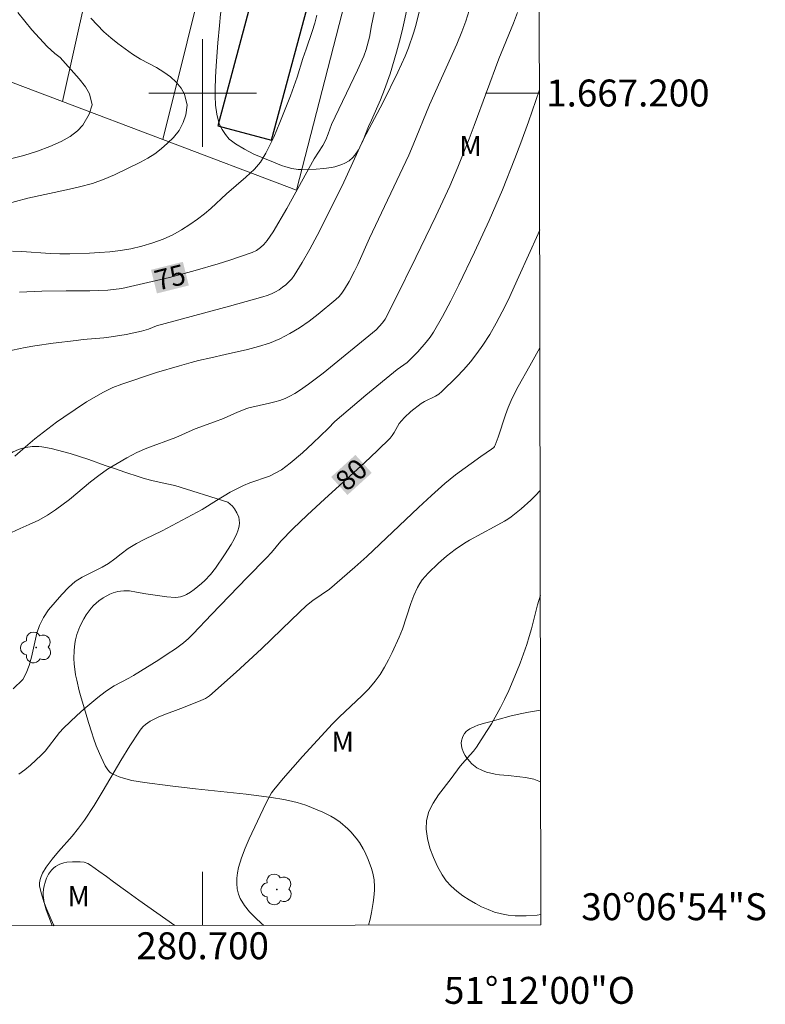
# Model space of a CAD drawing. Units: metres. Extents: x 280226 to 280742, y 1667132 to 1667697.
# Drawn here: x 280686 to 280742, y 1667132 to 1667205 of the extents above; entities that cross this region are included whole.
import ezdxf
from ezdxf.enums import TextEntityAlignment as Align

# ---------------------------------------------------------------- set-up
doc = ezdxf.new("R2010")
doc.units = ezdxf.units.M
doc.header["$MEASUREMENT"] = 0
for name, color, linetype, lineweight in [('Articulacao', 7, 'Continuous', 18), ('Edificacoes', 7, 'Continuous', 30), ('Malha_Coordenadas', 7, 'Continuous', 15), ('Muro_Grade', 8, 'Continuous', 20), ('Topon_Curvas_Mestras_Masc', 255, 'Continuous', 9)]:
    doc.layers.add(name, color=color, linetype=linetype, lineweight=lineweight)
for name, color, linetype, lineweight, true_color in [('Arvores_Isoladas', 7, 'Continuous', 18, 0x00ff33), ('Curvas_Intermediarias', 7, 'Continuous', 9, 0x783c14), ('Curvas_Mestras', 7, 'Continuous', 20, 0x783c14), ('Topon_Curvas_Mestras', 7, 'Continuous', 9, 0x783c14), ('Topon_Vegetacao', 7, 'Continuous', 9, 0x00ff33), ('Vegetacao', 7, 'Orla8', 9, 0x00ff33)]:
    doc.layers.add(name, color=color, linetype=linetype, lineweight=lineweight, true_color=true_color)
doc.styles.add('Arial', font='arial.ttf', dxfattribs={"height": 1.5})
doc.styles.get("Standard").update_dxf_attribs({"font": 'arial.ttf'})
doc.linetypes.add('Orla8', pattern='A,6,-0.5,["V",Standard,S=1,R=0,X=-0.5,Y=-1],-0.5,6,-0.5,["V",Standard,S=1,R=0,X=-0.5,Y=-1],-0.5', length=14)

# ---------------------------------------------------------------- blocks, each defined once
blk = doc.blocks.new('Arvore')
at = {"layer": 'Arvores_Isoladas'}
blk.add_lwpolyline([(-0.718, 0.493, 0.872324), (-0.722, -0.551, 0.862983), (0.284, -0.827, 0.900105), (0.89, 0.029, 0.863155), (0.262, 0.861, 0.882486)], format="xyb", close=True, dxfattribs=at)
blk.add_circle((0, 0), 0.0286, dxfattribs=at)

msp = doc.modelspace()

# ---------------------------------------------------------------- linework, layer by layer
at = {"layer": 'Articulacao', "flags": 128}
msp.add_lwpolyline([(280242.241, 1667691.661), (280724.138, 1667692.516), (280725.109, 1667138.245), (280243.236, 1667137.391), (280242.241, 1667691.661)], close=True, dxfattribs=at)
at = {"layer": 'Curvas_Intermediarias', "flags": 128}
for points, elevation in [([(280686.296, 1667205.974), (280687.331, 1667204.693), (280687.886, 1667204.065), (280688.466, 1667203.461), (280689.033, 1667202.931), (280689.432, 1667202.626), (280690.828, 1667201.052), (280691.302, 1667200.467), (280691.608, 1667199.936), (280691.802, 1667199.124), (280691.585, 1667198.434), (280691.1, 1667197.615), (280690.702, 1667197.199), (280690.161, 1667196.777), (280689.501, 1667196.398), (280688.667, 1667196.018), (280687.753, 1667195.694), (280686.738, 1667195.369), (280684.634, 1667194.841)], 72), ([(280691.714, 1667205.56), (280692.68, 1667204.541), (280693.185, 1667204.084), (280693.703, 1667203.675), (280694.805, 1667202.889), (280695.391, 1667202.523), (280696.569, 1667201.884), (280697.129, 1667201.555), (280697.622, 1667201.195), (280698.045, 1667200.793), (280698.401, 1667200.36), (280698.663, 1667199.92), (280698.844, 1667199.108), (280698.752, 1667198.37), (280698.559, 1667197.802), (280698.249, 1667197.215), (280697.845, 1667196.708), (280697.403, 1667196.274), (280696.93, 1667195.858), (280696.452, 1667195.497), (280695.941, 1667195.167), (280695.394, 1667194.861), (280693.465, 1667193.93), (280692.687, 1667193.606), (280691.816, 1667193.287), (280690.87, 1667193.042), (280689.886, 1667192.808), (280687.036, 1667192.182), (280685.2, 1667191.698)], 73), ([(280716.1, 1667206.136), (280715.819, 1667205.009), (280715.655, 1667204.451), (280715.279, 1667203.355), (280715.035, 1667202.743), (280714.489, 1667201.541), (280713.366, 1667199.277), (280711.946, 1667196.581), (280710.357, 1667193.1), (280708.489, 1667189.418), (280707.949, 1667188.413), (280707.386, 1667187.425), (280706.794, 1667186.461), (280706.614, 1667186.214), (280706.406, 1667185.984), (280706.177, 1667185.771), (280705.93, 1667185.577), (280705.674, 1667185.4), (280705.412, 1667185.243), (280705.112, 1667185.093), (280704.798, 1667184.969), (280704.472, 1667184.864), (280701.998, 1667184.17), (280696.586, 1667182.729), (280695.976, 1667182.459), (280695.454, 1667182.312), (280694.327, 1667182.085), (280693.219, 1667181.912), (280692.659, 1667181.838), (280691.134, 1667181.696), (280690.623, 1667181.622), (280688.917, 1667181.437), (280687.548, 1667181.24), (280686.838, 1667181.117), (280685.419, 1667180.81)], 76), ([(280723.368, 1667205.966), (280723.071, 1667205.19), (280721.97, 1667202.533), (280720.154, 1667197.585), (280719.778, 1667196.601), (280718.933, 1667194.484), (280718.336, 1667193.087), (280717.297, 1667190.855), (280715.823, 1667187.782), (280714.309, 1667184.73), (280713.536, 1667183.216), (280713.347, 1667182.93), (280712.877, 1667182.421), (280708.934, 1667179.201), (280707.864, 1667178.386), (280707.188, 1667177.915), (280706.839, 1667177.698), (280706.482, 1667177.5), (280706.116, 1667177.326), (280705.739, 1667177.182), (280705.35, 1667177.065), (280704.953, 1667176.968), (280703.436, 1667176.637), (280703.283, 1667176.591), (280702.599, 1667176.309), (280701.541, 1667175.831), (280700.888, 1667175.604), (280699.457, 1667175.065), (280698.001, 1667174.441), (280695.847, 1667173.645), (280695.119, 1667173.308), (280694.373, 1667172.916), (280693.645, 1667172.506), (280692.948, 1667172.066), (280692.301, 1667171.613), (280691.679, 1667171.136), (280690.13, 1667169.834), (280689.092, 1667169.057), (280688.488, 1667168.671), (280687.841, 1667168.304), (280687.138, 1667167.968), (280686.453, 1667167.674), (280685.825, 1667167.374)], 78), ([(280685.884, 1667188.258), (280686.582, 1667188.246), (280688.692, 1667188.096), (280689.408, 1667188.067), (280690.137, 1667188.074), (280691.6, 1667188.118), (280692.341, 1667188.15), (280693.113, 1667188.212), (280693.897, 1667188.298), (280694.681, 1667188.434), (280695.49, 1667188.642), (280696.293, 1667188.869), (280697.071, 1667189.145), (280697.781, 1667189.475), (280698.434, 1667189.849), (280699.056, 1667190.24), (280699.616, 1667190.632), (280700.138, 1667191.023), (280700.611, 1667191.427), (280701.774, 1667192.521), (280703.198, 1667193.75), (280703.851, 1667194.343), (280704.305, 1667194.875), (280704.684, 1667195.529), (280705.28, 1667196.714), (280705.74, 1667197.801), (280706.51, 1667199.793), (280707.006, 1667201.185), (280707.44, 1667202.566), (280707.688, 1667203.25), (280708.129, 1667204.563), (280708.327, 1667205.186), (280708.482, 1667205.766)], 74), ([(280719.778, 1667206.132), (280719.537, 1667205.322), (280719.248, 1667204.531), (280718.871, 1667203.622), (280716.848, 1667199.128), (280715.634, 1667196.147), (280715.307, 1667195.392), (280712.392, 1667189.237), (280711.509, 1667187.271), (280711.276, 1667186.786), (280710.868, 1667186.016), (280710.529, 1667185.431), (280710.339, 1667185.154), (280710.129, 1667184.897), (280709.894, 1667184.667), (280708.584, 1667183.584), (280707.899, 1667183.066), (280707.194, 1667182.58), (280706.469, 1667182.137), (280705.723, 1667181.748), (280704.953, 1667181.43), (280704.153, 1667181.175), (280703.333, 1667180.963), (280701.67, 1667180.588), (280700.618, 1667180.331), (280699.693, 1667180.141), (280699.139, 1667180.003), (280698.286, 1667179.74), (280696.569, 1667179.261), (280694.005, 1667178.391), (280693.326, 1667178.128), (280692.636, 1667177.791), (280691.385, 1667177.075), (280689.693, 1667175.95), (280689.164, 1667175.564), (280687.553, 1667174.323), (280687.031, 1667173.895), (280686.06, 1667173.039)], 77), ([(280725.001, 1667200.236), (280724.734, 1667199.447), (280724.184, 1667197.865), (280723.612, 1667196.292), (280723.169, 1667195.128), (280722.243, 1667192.814), (280721.758, 1667191.665), (280721.259, 1667190.524), (280720.184, 1667188.18), (280719.025, 1667185.773), (280718.419, 1667184.584), (280717.791, 1667183.41), (280717.136, 1667182.255), (280716.883, 1667181.866), (280716.6, 1667181.496), (280715.974, 1667180.797), (280715.187, 1667180.007), (280714.442, 1667179.486), (280712.111, 1667177.564), (280709.801, 1667175.617), (280709.312, 1667175.102), (280708.177, 1667174), (280707.404, 1667173.283), (280706.495, 1667172.53), (280705.841, 1667172.027), (280704.964, 1667171.556), (280703.514, 1667171.059), (280703.041, 1667170.863), (280702.033, 1667170.362), (280701.019, 1667169.756), (280699.955, 1667169.077), (280696.993, 1667167.51), (280695.718, 1667166.88), (280695.083, 1667166.549), (280694.48, 1667166.188), (280693.963, 1667165.803), (280693.491, 1667165.424), (280693.012, 1667165.087), (280692.551, 1667164.806), (280691.052, 1667164.065), (280690.548, 1667163.741), (280690.044, 1667163.307), (280689.54, 1667162.775), (280688.564, 1667161.644), (280688.179, 1667161.07), (280687.899, 1667160.477), (280687.707, 1667159.897), (280687.292, 1667158.12), (280687.118, 1667157.509), (280686.907, 1667156.935), (280686.659, 1667156.47), (280685.938, 1667155.761)], 79), ([(280688.976, 1667138.181), (280688.94, 1667138.254), (280688.673, 1667138.817), (280688.426, 1667139.392), (280688.209, 1667139.973), (280688.032, 1667140.554), (280687.905, 1667141.13), (280687.895, 1667141.367), (280687.936, 1667141.609), (280688.017, 1667141.851), (280688.128, 1667142.089), (280688.394, 1667142.529), (280688.835, 1667143.129), (280689.313, 1667143.708), (280690.307, 1667144.846), (280690.788, 1667145.427), (280691.234, 1667146.031), (280691.941, 1667147.112), (280692.616, 1667148.217), (280693.931, 1667150.45), (280694.603, 1667151.553), (280695.305, 1667152.633), (280695.437, 1667152.806), (280695.587, 1667152.968), (280695.751, 1667153.117), (280696.11, 1667153.376), (280696.701, 1667153.679), (280697.116, 1667153.853), (280698.392, 1667154.321), (280699.693, 1667154.821), (280700.206, 1667155.046), (280700.513, 1667155.244), (280702.489, 1667157.006), (280704.371, 1667158.738), (280706.59, 1667160.904), (280707.72, 1667161.961), (280708.176, 1667162.322), (280709.427, 1667163.168), (280711.301, 1667164.793), (280712.197, 1667165.6), (280713.161, 1667166.5), (280716.022, 1667169.232), (280716.985, 1667170.131), (280717.964, 1667171.012), (280718.359, 1667171.344), (280718.767, 1667171.661), (280720.644, 1667173.007), (280721.43, 1667173.554), (280721.618, 1667173.698), (280721.669, 1667173.757), (280721.722, 1667173.866), (280721.929, 1667174.45), (280722.481, 1667176.101), (280722.682, 1667176.644), (280722.904, 1667177.177), (280723.154, 1667177.705), (280723.426, 1667178.223), (280724.293, 1667179.755), (280725.034, 1667181.097)], 81), ([(280725.053, 1667170.503), (280724.706, 1667170.118), (280724.363, 1667169.779), (280723.643, 1667169.136), (280722.892, 1667168.535), (280722.654, 1667168.369), (280722.404, 1667168.218), (280721.624, 1667167.809), (280719.812, 1667166.819), (280719.432, 1667166.594), (280718.735, 1667166.121), (280718.1, 1667165.624), (280717.494, 1667165.091), (280716.737, 1667164.348), (280716.301, 1667163.852), (280716.112, 1667163.587), (280715.952, 1667163.306), (280715.686, 1667162.711), (280715.459, 1667162.095), (280714.835, 1667160.208), (280714.587, 1667159.598), (280714.066, 1667158.471), (280713.787, 1667157.914), (280713.488, 1667157.37), (280713.164, 1667156.845), (280712.808, 1667156.345), (280712.331, 1667155.779), (280711.812, 1667155.245), (280710.166, 1667153.706), (280709.64, 1667153.173), (280707.421, 1667150.761), (280705.985, 1667149.117), (280705.292, 1667148.278), (280705.117, 1667148.042), (280704.96, 1667147.792), (280704.684, 1667147.267), (280703.452, 1667144.638), (280703.149, 1667143.934), (280702.882, 1667143.223), (280702.669, 1667142.504), (280702.591, 1667142.124), (280702.544, 1667141.723), (280702.535, 1667141.316), (280702.57, 1667140.917), (280702.655, 1667140.54), (280702.796, 1667140.198), (280703.108, 1667139.702), (280703.487, 1667139.23), (280703.917, 1667138.779), (280704.379, 1667138.348), (280704.545, 1667138.209)], 82), ([(280725.066, 1667162.736), (280724.849, 1667162.007), (280724.399, 1667160.237), (280724.237, 1667159.651), (280724.054, 1667159.073), (280723.559, 1667157.689), (280723.294, 1667157.003), (280722.722, 1667155.649), (280722.41, 1667154.986), (280722.1, 1667154.377), (280721.428, 1667153.182), (280721.071, 1667152.596), (280720.326, 1667151.447), (280720.105, 1667151.147), (280719.861, 1667150.863), (280719.109, 1667150.027), (280718.446, 1667149.129), (280717.513, 1667147.913), (280717.104, 1667147.292), (280716.789, 1667146.658), (280716.612, 1667146.008), (280716.588, 1667145.347), (280716.681, 1667144.652), (280716.869, 1667143.943), (280717.129, 1667143.244), (280717.439, 1667142.577), (280717.775, 1667141.963), (280718.078, 1667141.53), (280718.446, 1667141.128), (280718.863, 1667140.758), (280719.314, 1667140.419), (280719.781, 1667140.111), (280720.251, 1667139.835), (280720.702, 1667139.599), (280721.178, 1667139.387), (280721.671, 1667139.206), (280722.175, 1667139.063), (280722.682, 1667138.965), (280723.187, 1667138.919), (280724.004, 1667138.921), (280724.83, 1667138.979), (280725.108, 1667139.014)], 83)]:
    msp.add_lwpolyline(points, dxfattribs=dict(at, elevation=elevation))
at = {"layer": 'Curvas_Mestras', "flags": 128}
for points, elevation in [([(280712.83, 1667206.426), (280712.532, 1667205.021), (280712.377, 1667204.146), (280712.131, 1667203.227), (280711.966, 1667202.739), (280711.502, 1667201.689), (280709.57, 1667197.667), (280709.322, 1667196.959), (280709.137, 1667196.522), (280708.924, 1667196.099), (280708.274, 1667195.124), (280706.242, 1667191.438), (280705.223, 1667189.704), (280704.786, 1667189.064), (280704.548, 1667188.764), (280704.299, 1667188.52), (280704.006, 1667188.319), (280703.688, 1667188.171), (280702.011, 1667187.592), (280701.163, 1667187.323), (280699.453, 1667186.82), (280697.543, 1667186.309), (280694.007, 1667185.482), (280692.967, 1667185.365), (280691.64, 1667185.31), (280689.865, 1667185.317), (280688.058, 1667185.293), (280686.42, 1667185.225)], 75), ([(280725.019, 1667189.848), (280724.889, 1667189.544), (280723.478, 1667186.373), (280722.666, 1667184.628), (280722.238, 1667183.765), (280721.788, 1667182.914), (280721.31, 1667182.083), (280720.798, 1667181.277), (280720.356, 1667180.656), (280719.88, 1667180.055), (280719.376, 1667179.473), (280718.85, 1667178.91), (280717.762, 1667177.836), (280717.534, 1667177.654), (280717.281, 1667177.502), (280716.474, 1667177.103), (280716.224, 1667176.946), (280715.45, 1667176.348), (280714.97, 1667175.908), (280714.747, 1667175.674), (280714.593, 1667175.473), (280714.212, 1667174.795), (280714.075, 1667174.579), (280713.911, 1667174.383), (280712.97, 1667173.462), (280712.008, 1667172.558), (280709.072, 1667169.888), (280707.746, 1667168.655), (280706.688, 1667167.642), (280705.815, 1667166.744), (280705.111, 1667165.884), (280704.75, 1667165.486), (280703.303, 1667164.025), (280700.666, 1667161.287), (280699.304, 1667159.844), (280698.946, 1667159.505), (280698.57, 1667159.189), (280697.981, 1667158.751), (280697.375, 1667158.335), (280696.755, 1667157.934), (280694.872, 1667156.77), (280694.521, 1667156.565), (280693.441, 1667155.99), (280693.093, 1667155.784), (280692.76, 1667155.554), (280692.221, 1667155.136), (280691.173, 1667154.253), (280690.664, 1667153.794), (280689.676, 1667152.847), (280689.382, 1667152.528), (280688.309, 1667151.154), (280688.012, 1667150.84), (280687.214, 1667150.115), (280686.798, 1667149.768), (280686.37, 1667149.437)], 80)]:
    msp.add_lwpolyline(points, dxfattribs=dict(at, elevation=elevation))
at = {"layer": 'Edificacoes', "flags": 128}
msp.add_lwpolyline([(280705.12, 1667196.492), (280708.342, 1667208.549), (280704.338, 1667209.619), (280701.117, 1667197.562)], close=True, dxfattribs=at)
at = {"layer": 'Malha_Coordenadas', "flags": 128}
for points in [[(280700, 1667204), (280700, 1667196)], [(280704, 1667200), (280696, 1667200)], [(280725.001, 1667200), (280721.001, 1667200)], [(280700, 1667138.201), (280700, 1667142.201)]]:
    msp.add_lwpolyline(points, dxfattribs=at)
at = {"layer": 'Muro_Grade', "flags": 128}
for points in [[(280689.602, 1667199.363), (280692.208, 1667211.037), (280692.775, 1667213.578), (280696.919, 1667232.142), (280697.144, 1667233.268), (280699.804, 1667246.603), (280709.335, 1667294.863)], [(280697.057, 1667196.54), (280702.494, 1667218.422), (280702.867, 1667219.923), (280704.98, 1667228.426), (280711.197, 1667253.445), (280717.65, 1667289.62)], [(280697.057, 1667196.54), (280706.96, 1667192.79), (280711.809, 1667211.651), (280714.745, 1667225.679), (280717.533, 1667237.011), (280724.143, 1667265.337), (280724.877, 1667270.638)], [(280680.037, 1667202.985), (280689.602, 1667199.363)], [(280689.602, 1667199.363), (280697.057, 1667196.54)]]:
    msp.add_lwpolyline(points, dxfattribs=at)
at = {"layer": 'Topon_Curvas_Mestras_Masc'}
for points in [[(280696.611, 1667185.121, 75), (280698.973, 1667185.715, 75), (280696.171, 1667186.873, 75), (280698.533, 1667187.466, 75)], [(280710.75, 1667170.162, 80), (280712.552, 1667171.801, 80), (280709.535, 1667171.499, 80), (280711.337, 1667173.137, 80)]]:
    msp.add_solid(points, dxfattribs=at)
at = {"layer": 'Vegetacao', "flags": 128}
for points in [[(280712.316, 1667138.223), (280712.434, 1667138.68), (280712.538, 1667139.172), (280712.661, 1667139.912), (280712.707, 1667140.282), (280712.754, 1667140.837), (280712.761, 1667141.086), (280712.724, 1667141.588), (280712.628, 1667142.092), (280712.535, 1667142.427), (280712.289, 1667143.095), (280712.028, 1667143.665), (280711.903, 1667143.904), (280711.63, 1667144.36), (280711.4, 1667144.683), (280711.008, 1667145.147), (280710.786, 1667145.37), (280710.206, 1667145.867), (280709.8, 1667146.151), (280709.518, 1667146.322), (280708.92, 1667146.621), (280708.079, 1667146.969), (280707.657, 1667147.126), (280707.017, 1667147.331), (280706.367, 1667147.493), (280706.036, 1667147.555), (280705.099, 1667147.701), (280703.222, 1667147.942), (280699.461, 1667148.346), (280697.582, 1667148.58), (280695.686, 1667148.81), (280694.746, 1667148.977), (280694.124, 1667149.142), (280693.815, 1667149.247), (280693.353, 1667149.438), (280693.201, 1667149.525), (280693.111, 1667149.594), (280692.956, 1667149.757), (280692.768, 1667150.047), (280692.467, 1667150.691), (280692.336, 1667150.977), (280692.1, 1667151.549), (280691.893, 1667152.123), (280691.767, 1667152.506), (280691.536, 1667153.274), (280691.304, 1667154.052), (280690.99, 1667155.101), (280690.844, 1667155.629), (280690.654, 1667156.424), (280690.577, 1667156.823), (280690.473, 1667157.62), (280690.45, 1667158.019), (280690.46, 1667158.616), (280690.518, 1667159.146), (280690.566, 1667159.41), (280690.665, 1667159.805), (280690.877, 1667160.395), (280691.172, 1667160.981), (280691.354, 1667161.272), (280691.727, 1667161.759), (280691.909, 1667161.955), (280692.3, 1667162.305), (280692.614, 1667162.528), (280693.11, 1667162.794), (280693.367, 1667162.893), (280693.718, 1667162.99), (280693.895, 1667163.021), (280694.163, 1667163.047), (280694.567, 1667163.036), (280695.09, 1667162.959), (280695.788, 1667162.827), (280696.138, 1667162.77), (280697.348, 1667162.605), (280697.953, 1667162.562), (280698.194, 1667162.575), (280698.351, 1667162.604), (280698.657, 1667162.705), (280698.806, 1667162.774), (280699.096, 1667162.944), (280699.378, 1667163.146), (280699.921, 1667163.604), (280700.154, 1667163.822), (280700.574, 1667164.269), (280700.946, 1667164.731), (280701.632, 1667165.712), (280702.122, 1667166.479), (280702.347, 1667166.885), (280702.535, 1667167.291), (280702.61, 1667167.491), (280702.685, 1667167.751), (280702.711, 1667167.878), (280702.733, 1667168.062), (280702.723, 1667168.323), (280702.684, 1667168.505), (280702.55, 1667168.844), (280702.357, 1667169.146), (280702.205, 1667169.327), (280701.872, 1667169.632), (280697.947, 1667170.877), (280697.348, 1667170.983), (280696.339, 1667171.209), (280695.663, 1667171.395), (280695.211, 1667171.532), (280694.303, 1667171.829), (280693.39, 1667172.145), (280692.779, 1667172.362), (280691.552, 1667172.791), (280690.164, 1667173.237), (280689.234, 1667173.493), (280688.768, 1667173.603), (280688.067, 1667173.743), (280687.835, 1667173.773), (280687.358, 1667173.772), (280686.875, 1667173.697), (280686.557, 1667173.609), (280686.347, 1667173.535), (280685.942, 1667173.353), (280685.698, 1667173.216), (280685.25, 1667172.906), (280684.407, 1667172.24), (280683.959, 1667171.938), (280683.245, 1667171.549), (280682.88, 1667171.38), (280682.322, 1667171.175), (280682.133, 1667171.13), (280681.738, 1667171.098), (280681.332, 1667171.137), (280681.062, 1667171.197), (280680.536, 1667171.38), (280680.052, 1667171.617), (280679.827, 1667171.753), (280679.508, 1667171.985), (280679.206, 1667172.258), (280679.059, 1667172.412), (280678.836, 1667172.673), (280678.449, 1667173.204), (280678.126, 1667173.751), (280677.939, 1667174.127), (280677.613, 1667174.91), (280677.48, 1667175.37), (280677.441, 1667175.605), (280677.42, 1667175.959), (280677.446, 1667176.31), (280677.478, 1667176.481), (280677.625, 1667176.991), (280677.729, 1667177.242), (280677.934, 1667177.587), (280678.107, 1667177.78), (280678.206, 1667177.862), (280678.371, 1667177.963), (280678.999, 1667178.248), (280679.848, 1667178.586), (280680.278, 1667178.753), (280680.879, 1667178.981), (280681.684, 1667179.283), (280682.084, 1667179.439), (280682.254, 1667179.513), (280682.575, 1667179.69), (280682.776, 1667179.83), (280683.154, 1667180.165), (280683.426, 1667180.466), (280683.66, 1667180.816), (280683.745, 1667181.003), (280683.818, 1667181.286), (280683.817, 1667181.562), (280683.783, 1667181.692), (280683.632, 1667182.022), (280683.503, 1667182.237), (280683.218, 1667182.65), (280683.031, 1667182.88), (280682.894, 1667183.026), (280682.598, 1667183.301), (280682.291, 1667183.562), (280681.897, 1667183.902), (280681.72, 1667184.074), (280681.496, 1667184.341), (280681.409, 1667184.481), (280681.386, 1667184.551), (280681.403, 1667184.721), (280681.433, 1667184.803), (280681.529, 1667184.962), (280681.623, 1667185.067), (280681.789, 1667185.176), (280681.878, 1667185.202), (280682.055, 1667185.213), (280682.411, 1667185.162), (280682.588, 1667185.156), (280683.455, 1667185.249), (280683.888, 1667185.355), (280684.028, 1667185.409), (280684.287, 1667185.558), (280684.516, 1667185.75), (280684.652, 1667185.895), (280684.881, 1667186.211), (280684.913, 1667186.276), (280684.941, 1667186.423), (280684.929, 1667186.581), (280684.902, 1667186.685), (280684.813, 1667186.87), (280684.755, 1667186.955), (280684.638, 1667187.118), (280684.515, 1667187.267), (280684.335, 1667187.437), (280684.235, 1667187.505), (280684.072, 1667187.584), (280683.982, 1667187.611), (280683.837, 1667187.634), (280682.761, 1667187.696), (280682.283, 1667187.707), (280681.326, 1667187.699), (280680.609, 1667187.668), (280679.532, 1667187.58), (280678.993, 1667187.519), (280673.026, 1667186.771), (280671.216, 1667186.547), (280667.588, 1667186.107), (280666.831, 1667186.037), (280666.451, 1667186.02), (280665.88, 1667186.026), (280665.311, 1667186.077), (280665.028, 1667186.121), (280664.469, 1667186.254), (280664.193, 1667186.345), (280663.784, 1667186.514), (280663.25, 1667186.807), (280662.99, 1667186.986), (280662.608, 1667187.295), (280662.237, 1667187.658), (280662.056, 1667187.861), (280661.922, 1667188.035), (280661.724, 1667188.385), (280661.61, 1667188.737), (280661.575, 1667188.973), (280661.567, 1667189.13), (280661.584, 1667189.447), (280661.622, 1667189.685), (280661.743, 1667190.162), (280662.063, 1667191.116), (280662.201, 1667191.592), (280662.284, 1667192.065), (280662.295, 1667192.301), (280662.264, 1667192.652), (280661.827, 1667195.051), (280654.398, 1667195.886), (280654.114, 1667195.951), (280653.967, 1667195.996), (280653.67, 1667196.116), (280653.454, 1667196.23), (280653.154, 1667196.436), (280652.9, 1667196.678), (280652.797, 1667196.809), (280652.435, 1667197.372), (280652.269, 1667197.685), (280652.138, 1667198.006), (280652.09, 1667198.167), (280652.041, 1667198.484), (280652.045, 1667198.637), (280652.091, 1667198.858), (280652.362, 1667199.53), (280652.582, 1667199.976), (280653.094, 1667200.863), (280653.471, 1667201.451), (280654.254, 1667202.621), (280654.816, 1667203.496), (280655.156, 1667204.08), (280655.31, 1667204.372), (280655.518, 1667204.81), (280655.613, 1667205.064), (280655.66, 1667205.233), (280655.721, 1667205.571), (280655.746, 1667206.074), (280655.682, 1667207.055), (280655.636, 1667207.647), (280655.535, 1667208.488), (280655.455, 1667208.857), (280655.346, 1667209.149), (280655.279, 1667209.255), (280655.16, 1667209.354), (280654.982, 1667209.391), (280654.855, 1667209.375), (280654.578, 1667209.264), (280654.272, 1667209.075), (280653.822, 1667208.759), (280653.579, 1667208.595), (280653.193, 1667208.369), (280652.991, 1667208.273), (280652.666, 1667208.148), (280652.431, 1667208.069), (280651.926, 1667207.917), (280651.574, 1667207.813), (280650.86, 1667207.585), (280650.341, 1667207.381), (280649.86, 1667207.135), (280649.64, 1667206.993), (280649.468, 1667206.851), (280649.359, 1667206.741), (280649.158, 1667206.489), (280648.898, 1667206.054), (280648.754, 1667205.741), (280648.538, 1667205.113), (280648.467, 1667204.795), (280648.387, 1667204.14), (280648.362, 1667203.468), (280648.346, 1667202.566), (280648.32, 1667202.12), (280648.286, 1667201.793), (280648.19, 1667201.137), (280648.064, 1667200.265), (280648.028, 1667199.832), (280648.025, 1667199.403), (280648.039, 1667199.19), (280648.081, 1667198.936), (280648.128, 1667198.769), (280648.252, 1667198.438), (280648.687, 1667197.453), (280648.782, 1667197.122), (280648.809, 1667196.955), (280648.815, 1667196.483), (280648.785, 1667196.236), (280648.695, 1667195.882), (280648.547, 1667195.578), (280648.451, 1667195.456), (280648.363, 1667195.375), (280648.155, 1667195.23), (280647.912, 1667195.111), (280647.556, 1667194.985), (280647.371, 1667194.934), (280647.097, 1667194.873), (280646.965, 1667194.848), (280646.775, 1667194.816), (280646.192, 1667194.728), (280645.805, 1667194.672), (280645.034, 1667194.569), (280644.52, 1667194.51), (280643.493, 1667194.42), (280642.719, 1667194.383), (280641.94, 1667194.378), (280641.547, 1667194.389), (280641.303, 1667194.409), (280641.136, 1667194.435), (280640.796, 1667194.509), (280640.452, 1667194.612), (280639.775, 1667194.88), (280639.297, 1667195.113), (280638.701, 1667195.447), (280637.93, 1667195.947), (280637.561, 1667196.221), (280637.035, 1667196.661), (280636.787, 1667196.894), (280636.518, 1667197.17), (280636.006, 1667197.758), (280635.527, 1667198.381), (280634.641, 1667199.675), (280634.543, 1667199.835), (280634.377, 1667200.178), (280634.281, 1667200.447), (280634.193, 1667200.854), (280634.176, 1667201.162), (280634.184, 1667201.323), (280634.226, 1667201.557), (280634.31, 1667201.764), (280634.369, 1667201.853), (280634.51, 1667202.012), (280634.833, 1667202.309), (280635.197, 1667202.58), (280635.454, 1667202.748), (280635.977, 1667203.053), (280636.309, 1667203.228), (280636.991, 1667203.55), (280638.385, 1667204.143), (280639.077, 1667204.455), (280640.028, 1667204.895), (280641.304, 1667205.479), (280641.933, 1667205.786), (280642.85, 1667206.282), (280643.291, 1667206.554), (280643.502, 1667206.706), (280643.886, 1667207.063), (280644.588, 1667207.869), (280644.956, 1667208.253), (280645.636, 1667208.841), (280646.559, 1667209.608), (280646.993, 1667210.018), (280647.804, 1667210.867), (280648.181, 1667211.315), (280648.512, 1667211.784), (280648.654, 1667212.028), (280648.864, 1667212.496), (280648.946, 1667212.753), (280649.016, 1667213.139), (280649.016, 1667213.382), (280648.999, 1667213.495), (280648.949, 1667213.651), (280648.828, 1667213.861), (280648.724, 1667213.992), (280648.474, 1667214.239), (280647.579, 1667214.936), (280647.307, 1667215.183), (280647.188, 1667215.315), (280647.15, 1667215.37), (280647.1, 1667215.498), (280647.076, 1667215.642), (280647.057, 1667215.936), (280647.03, 1667216.215), (280646.996, 1667216.593), (280646.991, 1667216.78), (280647.014, 1667217.052), (280647.044, 1667217.182), (280647.093, 1667217.331), (280647.223, 1667217.627), (280647.386, 1667217.913), (280647.509, 1667218.095), (280647.779, 1667218.435), (280648.173, 1667218.83), (280648.462, 1667219.071), (280649.076, 1667219.508), (280649.848, 1667219.997), (280650.25, 1667220.215), (280650.663, 1667220.392), (280650.873, 1667220.46), (280651.043, 1667220.5), (280651.398, 1667220.539), (280651.762, 1667220.536), (280652.492, 1667220.477), (280652.874, 1667220.458), (280653.403, 1667220.429), (280653.653, 1667220.391), (280653.879, 1667220.323), (280653.981, 1667220.275), (280654.115, 1667220.182), (280654.259, 1667220.035), (280654.349, 1667219.922), (280654.513, 1667219.667), (280654.715, 1667219.232), (280654.818, 1667218.925), (280654.873, 1667218.72), (280654.943, 1667218.322), (280654.949, 1667218.084), (280654.932, 1667217.921), (280654.863, 1667217.59), (280654.767, 1667217.256), (280654.642, 1667216.815), (280654.598, 1667216.6), (280654.576, 1667216.288), (280654.592, 1667216.138), (280654.633, 1667215.994), (280654.789, 1667215.713), (280655.015, 1667215.452), (280655.188, 1667215.294), (280655.538, 1667215.027), (280655.664, 1667214.955), (280655.97, 1667214.851), (280656.203, 1667214.815), (280656.4, 1667214.825), (280656.474, 1667214.849), (280656.577, 1667214.91), (280656.749, 1667215.069), (280656.924, 1667215.351), (280656.995, 1667215.517), (280657.087, 1667215.79), (280657.131, 1667215.961), (280657.19, 1667216.345), (280657.263, 1667217.19), (280657.318, 1667217.599), (280657.45, 1667218.399), (280657.534, 1667218.79), (280657.656, 1667219.167), (280657.736, 1667219.347), (280657.817, 1667219.496), (280658.014, 1667219.788), (280658.249, 1667220.064), (280658.42, 1667220.236), (280658.783, 1667220.542), (280659.241, 1667220.832), (280659.46, 1667220.942), (280659.918, 1667221.129), (280660.271, 1667221.242), (280660.726, 1667221.362), (280661.354, 1667221.488), (280661.673, 1667221.533), (280662.149, 1667221.571), (280662.385, 1667221.575), (280662.846, 1667221.552), (280663.462, 1667221.463), (280663.769, 1667221.4), (280664.222, 1667221.286), (280664.444, 1667221.223), (280664.931, 1667221.077), (280665.901, 1667220.771), (280666.865, 1667220.441), (280668.133, 1667219.965), (280668.758, 1667219.71), (280668.998, 1667219.594), (280669.461, 1667219.306), (280670.064, 1667218.895), (280670.365, 1667218.72), (280670.67, 1667218.59), (280670.826, 1667218.547), (280670.96, 1667218.534), (280671.051, 1667218.541), (280671.234, 1667218.585), (280671.512, 1667218.707), (280671.883, 1667218.907), (280672.067, 1667218.996), (280672.452, 1667219.158), (280673.229, 1667219.505), (280673.581, 1667219.709), (280673.74, 1667219.823), (280673.788, 1667219.871), (280673.852, 1667219.994), (280673.885, 1667220.141), (280673.908, 1667220.349), (280673.921, 1667220.448), (280674.006, 1667221.234), (280674.033, 1667221.632), (280674.065, 1667221.929), (280674.119, 1667222.335), (280674.132, 1667222.533), (280674.115, 1667222.813), (280674.082, 1667222.941), (280674.044, 1667223.021), (280673.922, 1667223.165), (280673.757, 1667223.289), (280673.391, 1667223.495), (280672.659, 1667223.879), (280672.281, 1667224.047), (280671.896, 1667224.178), (280671.702, 1667224.225), (280671.535, 1667224.251), (280671.192, 1667224.264), (280670.843, 1667224.239), (280670.145, 1667224.147), (280669.2, 1667224.002), (280668.73, 1667223.912), (280668.031, 1667223.751), (280667.753, 1667223.673), (280667.199, 1667223.485), (280666.466, 1667223.22), (280666.1, 1667223.103), (280665.548, 1667222.978), (280665.443, 1667222.969), (280665.231, 1667222.989), (280665.018, 1667223.046), (280664.611, 1667223.218), (280664.182, 1667223.445), (280663.982, 1667223.584), (280663.807, 1667223.743), (280663.732, 1667223.832), (280663.645, 1667223.958), (280663.498, 1667224.232), (280663.375, 1667224.528), (280663.158, 1667225.134), (280662.783, 1667226.203), (280662.643, 1667226.748), (280662.506, 1667227.463), (280662.284, 1667228.905), (280662.174, 1667229.982), (280662.19, 1667230.16), (280662.229, 1667230.277), (280662.356, 1667230.483), (280662.829, 1667231.035), (280663.09, 1667231.288), (280663.375, 1667231.486), (280663.528, 1667231.554), (280663.945, 1667231.677), (280664.167, 1667231.724), (280664.508, 1667231.774), (280665.028, 1667231.798), (280665.531, 1667231.753), (280665.769, 1667231.701), (280666.083, 1667231.602), (280666.697, 1667231.327), (280667.295, 1667230.982), (280668.076, 1667230.479), (280668.463, 1667230.234), (280669.429, 1667229.584), (280670.696, 1667228.684), (280671.349, 1667228.27), (280671.995, 1667227.931), (280672.333, 1667227.795), (280672.677, 1667227.695), (280672.85, 1667227.663), (280673.324, 1667227.62), (280673.571, 1667227.621), (280673.933, 1667227.657), (280674.262, 1667227.741), (280674.406, 1667227.803), (280674.487, 1667227.858), (280674.627, 1667228.02), (280674.733, 1667228.231), (280674.784, 1667228.383), (280674.833, 1667228.68), (280674.826, 1667229.1), (280674.799, 1667229.32), (280674.723, 1667229.641), (280674.594, 1667229.926), (280674.507, 1667230.047), (280674.319, 1667230.253), (280673.889, 1667230.638), (280673.406, 1667230.988), (280673.066, 1667231.202), (280672.374, 1667231.582), (280672.092, 1667231.714), (280671.505, 1667231.935), (280670.289, 1667232.296), (280669.686, 1667232.489), (280668.767, 1667232.746), (280668.524, 1667232.882), (280668.435, 1667232.974), (280668.369, 1667233.089), (280668.296, 1667233.367), (280668.279, 1667233.688), (280668.293, 1667234.132), (280668.296, 1667234.343), (280668.299, 1667234.69), (280668.34, 1667235.385), (280668.405, 1667235.902), (280668.608, 1667237.251), (280668.733, 1667237.921), (280668.896, 1667238.577), (280668.997, 1667238.898), (280669.09, 1667239.149), (280669.312, 1667239.64), (280669.572, 1667240.117), (280670.159, 1667241.028), (280670.575, 1667241.562), (280670.814, 1667241.803), (280671.071, 1667242.01), (280671.207, 1667242.097), (280671.362, 1667242.18), (280671.694, 1667242.314), (280672.044, 1667242.413), (280672.759, 1667242.549), (280673.544, 1667242.67), (280673.937, 1667242.696), (280674.319, 1667242.669), (280674.503, 1667242.63), (280674.759, 1667242.55), (280675.265, 1667242.341), (280675.759, 1667242.079), (280676.08, 1667241.885), (280676.695, 1667241.469), (280676.952, 1667241.266), (280677.429, 1667240.805), (280678.042, 1667240.159), (280678.364, 1667239.862), (280678.71, 1667239.605), (280678.895, 1667239.498), (280679.203, 1667239.354), (280679.416, 1667239.272), (280679.858, 1667239.133), (280680.551, 1667238.973), (280681.492, 1667238.805), (280681.956, 1667238.72), (280682.149, 1667238.691), (280682.544, 1667238.671), (280683.074, 1667238.663), (280683.333, 1667238.641), (280683.582, 1667238.59), (280683.701, 1667238.551), (280684.639, 1667238.151), (280685.102, 1667237.922), (280685.777, 1667237.543), (280686.411, 1667237.124), (280686.708, 1667236.9), (280686.824, 1667236.8), (280687.036, 1667236.568), (280687.228, 1667236.308), (280687.567, 1667235.76), (280687.721, 1667235.504), (280687.797, 1667235.386), (280687.909, 1667235.23), (280687.998, 1667235.116), (280688.048, 1667235.05), (280688.134, 1667234.937), (280688.293, 1667234.751), (280688.393, 1667234.658), (280688.522, 1667234.551), (280688.602, 1667234.49), (280688.773, 1667234.378), (280688.906, 1667234.304), (280689.204, 1667234.157), (280689.416, 1667234.056), (280689.836, 1667233.837), (280690.117, 1667233.652), (280690.339, 1667233.442), (280690.42, 1667233.325), (280690.497, 1667233.15), (280690.531, 1667233.022), (280690.565, 1667232.742), (280690.546, 1667232.287), (280690.501, 1667231.978), (280690.378, 1667231.393), (280690.339, 1667231.255), (280690.228, 1667230.982), (280690.079, 1667230.721), (280689.963, 1667230.557), (280689.704, 1667230.265), (280689.533, 1667230.111), (280689.16, 1667229.833), (280688.36, 1667229.328), (280687.972, 1667229.064), (280687.409, 1667228.627), (280686.304, 1667227.738), (280685.421, 1667227.026), (280685.109, 1667226.818), (280684.944, 1667226.728), (280684.206, 1667226.4), (280683.693, 1667226.212), (280682.648, 1667225.894), (280682.458, 1667225.85), (280682.071, 1667225.793), (280681.288, 1667225.709), (280680.906, 1667225.627), (280680.36, 1667225.431), (280680.002, 1667225.27), (280679.294, 1667224.926), (280678.328, 1667224.485), (280677.852, 1667224.252), (280677.4, 1667223.991), (280677.187, 1667223.845), (280677.082, 1667223.76), (280676.889, 1667223.561), (280676.72, 1667223.333), (280676.45, 1667222.841), (280676.307, 1667222.441), (280676.241, 1667222.161), (280676.151, 1667221.592), (280676.051, 1667220.96), (280676.027, 1667220.645), (280676.058, 1667220.353), (280676.103, 1667220.221), (280676.271, 1667219.933), (280676.477, 1667219.685), (280676.595, 1667219.569), (280676.785, 1667219.413), (280677.084, 1667219.233), (280677.235, 1667219.174), (280677.412, 1667219.129), (280677.799, 1667219.089), (280678.07, 1667219.097), (280678.253, 1667219.116), (280678.609, 1667219.188), (280678.978, 1667219.316), (280679.253, 1667219.448), (280679.795, 1667219.76), (280680.317, 1667220.126), (280680.649, 1667220.393), (280681.266, 1667220.959), (280681.414, 1667221.133), (280681.657, 1667221.54), (280681.937, 1667222.122), (280682.089, 1667222.39), (280682.266, 1667222.62), (280682.369, 1667222.715), (280682.477, 1667222.784), (280682.738, 1667222.87), (280683.035, 1667222.9), (280683.238, 1667222.895), (280683.613, 1667222.852), (280683.708, 1667222.827), (280683.902, 1667222.723), (280684.025, 1667222.613), (280684.102, 1667222.487), (280684.116, 1667222.421), (280684.119, 1667222.247), (280684.076, 1667221.88), (280683.988, 1667221.497), (280683.76, 1667220.736), (280683.452, 1667219.835), (280683, 1667218.646), (280682.791, 1667218.047), (280682.545, 1667217.343), (280682.44, 1667216.99), (280682.378, 1667216.649), (280682.371, 1667216.486), (280682.397, 1667216.288), (280682.501, 1667216.031), (280682.58, 1667215.918), (280682.728, 1667215.786), (280682.814, 1667215.743), (280683.061, 1667215.665), (280683.602, 1667215.576), (280684.374, 1667215.513), (280684.76, 1667215.467), (280685.132, 1667215.389), (280685.31, 1667215.332), (280686.246, 1667214.955), (280686.71, 1667214.737), (280687.385, 1667214.373), (280688.02, 1667213.965), (280688.317, 1667213.743), (280688.474, 1667213.59), (280688.564, 1667213.47), (280688.72, 1667213.202), (280688.997, 1667212.628), (280689.152, 1667212.368), (280689.341, 1667212.155), (280689.455, 1667212.073), (280689.731, 1667211.927), (280689.925, 1667211.841), (280690.337, 1667211.696), (280690.992, 1667211.534), (280691.441, 1667211.456), (280692.328, 1667211.355), (280693.225, 1667211.304), (280693.687, 1667211.304), (280694.362, 1667211.352), (280694.782, 1667211.425), (280694.979, 1667211.476), (280695.253, 1667211.572), (280695.361, 1667211.64), (280695.427, 1667211.705), (280695.544, 1667211.872), (280695.635, 1667212.073), (280695.708, 1667212.36), (280695.72, 1667212.498), (280695.703, 1667212.683), (280695.677, 1667212.76), (280695.584, 1667212.917), (280695.502, 1667213.017), (280695.3, 1667213.204), (280695.06, 1667213.382), (280694.536, 1667213.725), (280694.169, 1667213.99), (280693.469, 1667214.484), (280693.289, 1667214.678), (280693.227, 1667214.791), (280693.031, 1667215.351), (280692.96, 1667215.655), (280692.902, 1667216.119), (280692.917, 1667216.57), (280692.957, 1667216.781), (280693.223, 1667217.697), (280693.4, 1667218.17), (280693.614, 1667218.616), (280693.735, 1667218.82), (280694.012, 1667219.173), (280694.167, 1667219.315), (280694.425, 1667219.475), (280694.901, 1667219.651), (280695.244, 1667219.738), (280695.976, 1667219.845), (280696.359, 1667219.872), (280697.147, 1667219.884), (280698.207, 1667219.845), (280698.724, 1667219.816), (280699.467, 1667219.776), (280699.705, 1667219.765), (280700.182, 1667219.738), (280700.498, 1667219.713), (280701.116, 1667219.629), (280701.561, 1667219.528), (280701.981, 1667219.381), (280702.181, 1667219.289), (280702.464, 1667219.121), (280702.538, 1667219.065), (280702.672, 1667218.927), (280702.791, 1667218.76), (280702.995, 1667218.365), (280703.358, 1667217.487), (280703.566, 1667217.098), (280703.732, 1667216.889), (280703.826, 1667216.804), (280703.984, 1667216.707), (280704.33, 1667216.584), (280704.582, 1667216.527), (280705.123, 1667216.467), (280705.408, 1667216.461), (280705.991, 1667216.486), (280706.381, 1667216.526), (280707.137, 1667216.643), (280707.659, 1667216.745), (280707.864, 1667216.814), (280707.991, 1667216.881), (280708.224, 1667217.054), (280708.442, 1667217.257), (280708.731, 1667217.527), (280708.883, 1667217.645), (280709.131, 1667217.78), (280709.267, 1667217.821), (280709.534, 1667217.855), (280709.721, 1667217.856), (280710.112, 1667217.822), (280710.516, 1667217.759), (280711.057, 1667217.672), (280711.322, 1667217.643), (280711.704, 1667217.639), (280711.885, 1667217.661), (280711.991, 1667217.691), (280712.192, 1667217.812), (280712.371, 1667217.991), (280712.473, 1667218.129), (280712.625, 1667218.416), (280712.697, 1667218.621), (280712.801, 1667219.053), (280712.921, 1667219.96), (280712.978, 1667220.413), (280713.113, 1667221.304), (280713.27, 1667222.497), (280713.324, 1667223.095), (280713.393, 1667224.3), (280713.403, 1667224.901), (280713.383, 1667225.488), (280713.359, 1667225.774), (280713.316, 1667226.102), (280713.275, 1667226.314), (280713.148, 1667226.719), (280713.002, 1667227.004), (280712.909, 1667227.14), (280712.63, 1667227.501), (280712.031, 1667228.218), (280711.605, 1667228.688), (280710.71, 1667229.592), (280710.012, 1667230.224), (280709.765, 1667230.413), (280709.215, 1667230.729), (280708.451, 1667231.106), (280708.092, 1667231.314), (280707.771, 1667231.556), (280707.63, 1667231.695), (280707.481, 1667231.877), (280707.23, 1667232.295), (280707.036, 1667232.764), (280706.936, 1667233.091), (280706.799, 1667233.742), (280706.776, 1667233.993), (280706.8, 1667234.515), (280706.946, 1667235.565), (280706.962, 1667236.049), (280706.953, 1667236.077), (280706.903, 1667236.107), (280706.734, 1667236.109), (280706.65, 1667236.108), (280705.739, 1667236.172), (280705.28, 1667236.198), (280704.593, 1667236.211), (280704.011, 1667236.161), (280703.237, 1667236.068), (280702.851, 1667236.069), (280701.899, 1667236.167), (280701.422, 1667236.234), (280700.71, 1667236.358), (280700.011, 1667236.51), (280699.668, 1667236.597), (280699.48, 1667236.649), (280699.103, 1667236.785), (280698.844, 1667236.922), (280698.627, 1667237.101), (280698.541, 1667237.208), (280698.385, 1667237.454), (280698.108, 1667237.99), (280697.874, 1667238.566), (280697.74, 1667238.962), (280697.518, 1667239.751), (280697.487, 1667239.898), (280697.454, 1667240.203), (280697.458, 1667240.515), (280697.48, 1667240.722), (280697.566, 1667241.122), (280697.872, 1667242.075), (280698.046, 1667242.549), (280698.336, 1667243.249), (280698.663, 1667243.925), (280698.842, 1667244.25), (280699.168, 1667244.745), (280699.357, 1667244.98), (280699.669, 1667245.305), (280700.014, 1667245.581), (280700.198, 1667245.697), (280701.189, 1667246.217), (280701.709, 1667246.452), (280702.51, 1667246.751), (280703.053, 1667246.907), (280703.325, 1667246.969), (280703.735, 1667247.041), (280704.283, 1667247.103), (280704.654, 1667247.128), (280705.401, 1667247.147), (280706.534, 1667247.11), (280707.289, 1667247.055), (280708.782, 1667246.906), (280709.251, 1667246.825), (280709.493, 1667246.759), (280709.825, 1667246.627), (280710.005, 1667246.519), (280710.077, 1667246.458), (280710.158, 1667246.359), (280710.192, 1667246.266), (280710.199, 1667246.193), (280710.18, 1667246.027), (280710.089, 1667245.75), (280709.999, 1667245.563), (280709.795, 1667245.235), (280709.624, 1667245.025), (280709.218, 1667244.641), (280708.64, 1667244.153), (280708.377, 1667243.897), (280708.157, 1667243.621), (280708.069, 1667243.473), (280707.992, 1667243.291), (280707.903, 1667242.891), (280707.879, 1667242.462), (280707.894, 1667241.881), (280707.902, 1667241.602), (280707.913, 1667241.384), (280707.975, 1667240.95), (280708.079, 1667240.377), (280708.113, 1667240.094), (280708.108, 1667239.673), (280708.066, 1667239.453), (280707.906, 1667239.015), (280707.638, 1667238.44), (280707.527, 1667238.156), (280707.456, 1667237.875), (280707.443, 1667237.735), (280707.45, 1667237.63), (280707.523, 1667237.408), (280707.606, 1667237.262), (280707.825, 1667237.005), (280708.013, 1667236.869), (280708.189, 1667236.786), (280708.573, 1667236.665), (280708.984, 1667236.584), (280709.547, 1667236.499), (280709.823, 1667236.452), (280709.997, 1667236.425), (280710.354, 1667236.399), (280710.833, 1667236.367), (280711.062, 1667236.33), (280711.383, 1667236.218), (280711.682, 1667236.056), (280712.268, 1667235.688), (280712.834, 1667235.275), (280713.199, 1667234.982), (280713.894, 1667234.376), (280714.179, 1667234.096), (280714.526, 1667233.689), (280714.68, 1667233.472), (280714.881, 1667233.131), (280714.967, 1667232.954), (280715.049, 1667232.75), (280715.174, 1667232.32), (280715.424, 1667230.965), (280715.599, 1667230.052), (280715.822, 1667228.835), (280715.95, 1667228.23), (280716.065, 1667227.677), (280716.22, 1667226.933), (280716.312, 1667226.57), (280716.487, 1667226.051), (280716.598, 1667225.807), (280716.673, 1667225.682), (280716.873, 1667225.454), (280717.116, 1667225.253), (280717.286, 1667225.137), (280717.603, 1667224.945), (280717.661, 1667224.917), (280717.766, 1667224.892), (280717.973, 1667224.922), (280718.102, 1667224.95), (280718.488, 1667224.994), (280719.065, 1667225.043), (280719.336, 1667225.092), (280719.569, 1667225.174), (280719.666, 1667225.231), (280719.779, 1667225.341), (280719.867, 1667225.504), (280719.906, 1667225.63), (280719.947, 1667225.915), (280719.943, 1667226.4), (280719.894, 1667227.078), (280719.883, 1667227.398), (280719.872, 1667227.894), (280719.814, 1667228.888), (280719.797, 1667229.388), (280719.798, 1667229.64), (280719.79, 1667229.958), (280719.747, 1667230.643), (280719.755, 1667231.134), (280719.81, 1667231.418), (280719.858, 1667231.542), (280719.963, 1667231.697), (280720.128, 1667231.836), (280720.261, 1667231.915), (280720.572, 1667232.045), (280720.744, 1667232.096), (280721.112, 1667232.171), (280721.491, 1667232.215), (280721.739, 1667232.228), (280722.201, 1667232.218), (280722.378, 1667232.193), (280722.731, 1667232.074), (280723.075, 1667231.889), (280723.296, 1667231.741), (280723.704, 1667231.424), (280724.173, 1667231.002), (280724.398, 1667230.772), (280724.709, 1667230.407), (280724.948, 1667230.061)], [(280725.081, 1667154.191), (280724.189, 1667154.053), (280723.697, 1667153.953), (280722.895, 1667153.762), (280721.838, 1667153.481), (280721.311, 1667153.334), (280720.923, 1667153.227), (280720.43, 1667153.079), (280720.192, 1667152.986), (280719.838, 1667152.804), (280719.662, 1667152.688), (280719.579, 1667152.62), (280719.438, 1667152.461), (280719.33, 1667152.281), (280719.277, 1667152.155), (280719.211, 1667151.905), (280719.198, 1667151.743), (280719.24, 1667151.405), (280719.363, 1667151.059), (280719.483, 1667150.832), (280719.578, 1667150.683), (280719.798, 1667150.4), (280719.975, 1667150.216), (280720.1, 1667150.107), (280720.361, 1667149.918), (280720.781, 1667149.699), (280721.078, 1667149.591), (280721.699, 1667149.444), (280722.02, 1667149.396), (280722.674, 1667149.33), (280723.543, 1667149.253), (280723.966, 1667149.196), (280724.573, 1667149.056), (280724.952, 1667148.912), (280725.091, 1667148.842)], [(280688.835, 1667138.181), (280688.788, 1667138.322), (280688.395, 1667139.38), (280688.247, 1667139.906), (280688.17, 1667140.425), (280688.168, 1667140.681), (280688.22, 1667141.061), (280688.335, 1667141.503), (280688.411, 1667141.717), (280688.566, 1667142.027), (280688.792, 1667142.322), (280688.94, 1667142.463), (280689.092, 1667142.581), (280689.399, 1667142.754), (280689.71, 1667142.858), (280689.921, 1667142.899), (280690.346, 1667142.935), (280690.918, 1667142.939), (280691.202, 1667142.898), (280691.472, 1667142.805), (280691.597, 1667142.734), (280692.028, 1667142.441), (280692.309, 1667142.245), (280692.857, 1667141.851), (280693.392, 1667141.457), (280694.097, 1667140.931), (280694.45, 1667140.668), (280694.987, 1667140.275), (280695.26, 1667140.08), (280697.949, 1667138.197)]]:
    msp.add_lwpolyline(points, dxfattribs=at)
msp.add_lwpolyline([(280707.83, 1667212.137), (280707.46, 1667212.036), (280706.717, 1667211.817), (280705.733, 1667211.493), (280705.249, 1667211.319), (280704.54, 1667211.045), (280704.147, 1667210.898), (280703.338, 1667210.613), (280702.774, 1667210.362), (280702.447, 1667210.156), (280702.305, 1667210.038), (280702.123, 1667209.836), (280701.963, 1667209.577), (280701.876, 1667209.389), (280701.743, 1667208.98), (280701.653, 1667208.539), (280701.575, 1667207.919), (280701.544, 1667207.604), (280701.496, 1667207.133), (280701.468, 1667206.902), (280701.388, 1667206.278), (280701.338, 1667205.859), (280701.245, 1667205.013), (280701.125, 1667203.731), (280701.006, 1667202.018), (280700.966, 1667201.166), (280700.938, 1667200.25), (280700.936, 1667199.79), (280700.967, 1667199.107), (280701.053, 1667198.439), (280701.122, 1667198.115), (280701.237, 1667197.748), (280701.312, 1667197.564), (280701.444, 1667197.294), (280701.687, 1667196.914), (280701.976, 1667196.583), (280702.136, 1667196.444), (280702.441, 1667196.22), (280703.102, 1667195.82), (280703.81, 1667195.47), (280705.267, 1667194.856), (280705.862, 1667194.622), (280706.167, 1667194.516), (280706.631, 1667194.391), (280707.096, 1667194.323), (280707.328, 1667194.317), (280708.43, 1667194.351), (280708.997, 1667194.396), (280709.553, 1667194.476), (280709.82, 1667194.532), (280710.324, 1667194.688), (280710.556, 1667194.789), (280710.872, 1667194.976), (280711.135, 1667195.202), (280711.291, 1667195.38), (280711.567, 1667195.791), (280711.689, 1667196.018), (280711.912, 1667196.5), (280712.315, 1667197.505), (280712.523, 1667197.983), (280713.199, 1667199.49), (280713.508, 1667200.256), (280713.92, 1667201.423), (280714.399, 1667203.03), (280714.685, 1667204.113), (280714.861, 1667204.839), (280715.179, 1667206.295), (280715.324, 1667207.102), (280715.382, 1667207.51), (280715.443, 1667208.124), (280715.466, 1667208.735), (280715.462, 1667209.039), (280715.433, 1667209.767), (280715.401, 1667210.142), (280715.307, 1667210.68), (280715.2, 1667211.002), (280715.131, 1667211.146), (280715.002, 1667211.339), (280714.847, 1667211.492), (280714.724, 1667211.58), (280714.443, 1667211.726), (280713.956, 1667211.889), (280712.938, 1667212.128), (280711.457, 1667212.487), (280710.71, 1667212.625), (280710.222, 1667212.686), (280709.983, 1667212.705), (280709.631, 1667212.716), (280709.185, 1667212.684), (280708.889, 1667212.628), (280708.513, 1667212.515), (280708.336, 1667212.443), (280707.981, 1667212.249)], close=True, dxfattribs=at)

# ---------------------------------------------------------------- block references
at = {"layer": 'Arvores_Isoladas'}
for p in [(280687.651, 1667158.837), (280705.501, 1667140.88)]:
    msp.add_blockref('Arvore', p, dxfattribs=at)

# ---------------------------------------------------------------- texts
at = {"layer": 'Malha_Coordenadas', "style": 'Arial'}
for s, p in [('1.667.200', (280725.501, 1667200)), ('30°06\'54"S', (280728.101, 1667139.6))]:
    msp.add_text(s, height=2, dxfattribs=at).set_placement(p, align=Align.MIDDLE_LEFT)
for s, p in [('280.700', (280700, 1667137.701)), ('51°12\'00"O', (280725, 1667134.391))]:
    msp.add_text(s, height=2, dxfattribs=at).set_placement(p, align=Align.TOP_CENTER)
at = {"layer": 'Topon_Curvas_Mestras', "style": 'Arial'}
for s, rotation, p in [('75', 14.10296, (280697.577, 1667186.319, 75)), ('80', 42.27702, (280711.036, 1667171.674, 80))]:
    msp.add_text(s, height=1.5, rotation=rotation, dxfattribs=at).set_placement(p, align=Align.MIDDLE_CENTER)
at = {"layer": 'Topon_Vegetacao', "style": 'Arial'}
for p in [(280719.052, 1667195.319), (280709.569, 1667151.101), (280689.972, 1667139.632)]:
    msp.add_text('M', height=1.5, dxfattribs=at).set_placement(p)

doc.saveas('drawing.dxf')
